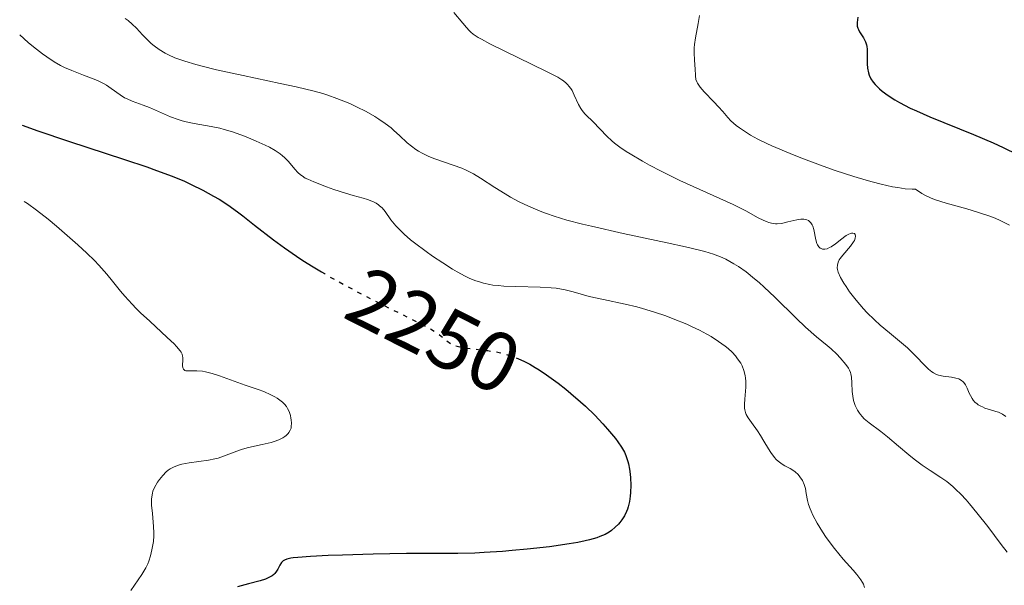
# Model space of a CAD drawing. Units: metres. Extents: x 685282 to 685899, y 4754068 to 4756389.
# Drawn here: x 685326 to 685443, y 4754670 to 4754738 of the extents above; entities that cross this region are included whole.
import ezdxf
from ezdxf.enums import TextEntityAlignment as Align

# ---------------------------------------------------------------- set-up
doc = ezdxf.new("R2010")
doc.units = ezdxf.units.M
doc.header["$MEASUREMENT"] = 0
doc.linetypes.add('DGN Style 5', pattern=[1.217945, 0.521977, -0.695969])
for name, color, linetype, lineweight in [('Cota de curva de nivel directora', 7, 'Continuous', 0), ('Curva de nivel directora', 30, 'Continuous', 30), ('Curva de nivel directora no vista', 30, 'DGN Style 5', 30), ('Curva de nivel intermedia', 30, 'Continuous', 0)]:
    doc.layers.add(name, color=color, linetype=linetype, lineweight=lineweight)
doc.styles.add('Style-Arial', font='arial.ttf')

msp = doc.modelspace()

# ---------------------------------------------------------------- linework, layer by layer
at = {"layer": 'Curva de nivel directora', "color": 30, "linetype": 'Continuous', "lineweight": 30, "flags": 128}
for points, elevation in [([(685425.42, 4754737.87), (685425.34, 4754737.25), (685425.33, 4754737.09), (685425.35, 4754736.81), (685425.41, 4754736.57), (685425.47, 4754736.42), (685425.62, 4754736.14), (685426.09, 4754735.4), (685426.31, 4754734.93), (685426.42, 4754734.58), (685426.46, 4754734.38), (685426.5, 4754734.07), (685426.51, 4754733.38), (685426.5, 4754732.35), (685426.55, 4754731.8), (685426.67, 4754731.25), (685426.76, 4754730.97), (685426.96, 4754730.56), (685427.23, 4754730.15), (685427.46, 4754729.88), (685427.62, 4754729.7), (685427.99, 4754729.35), (685428.3, 4754729.08), (685429, 4754728.57), (685429.8, 4754728.06), (685430.37, 4754727.73), (685431.62, 4754727.08), (685432.37, 4754726.73), (685433.97, 4754726.03), (685439.14, 4754723.93), (685441.48, 4754722.94), (685442.65, 4754722.41), (685444.39, 4754721.57)], 2275), ([(685326.17, 4754725.04), (685328.03, 4754724.39), (685331.69, 4754723.16), (685338.31, 4754720.98), (685340.99, 4754720.08), (685342.12, 4754719.68), (685344, 4754718.98), (685345.45, 4754718.38), (685346.25, 4754718.01), (685347.62, 4754717.33), (685348.9, 4754716.63), (685349.55, 4754716.25), (685350.58, 4754715.58), (685351.73, 4754714.77), (685352.36, 4754714.29), (685353.77, 4754713.18), (685356.01, 4754711.44), (685357.31, 4754710.49), (685358.74, 4754709.49), (685359.51, 4754708.98), (685360.74, 4754708.2), (685361.71, 4754707.62)], 2250), ([(685385.1, 4754697.29), (685385.41, 4754697.16), (685385.82, 4754696.97), (685386.45, 4754696.65), (685387.1, 4754696.27), (685387.55, 4754696), (685388.45, 4754695.39), (685389.83, 4754694.39), (685390.74, 4754693.67), (685391.34, 4754693.19), (685392.47, 4754692.2), (685393.07, 4754691.65), (685394.17, 4754690.58), (685395.13, 4754689.57), (685395.7, 4754688.94), (685396.63, 4754687.81), (685396.9, 4754687.44), (685397.35, 4754686.78), (685397.69, 4754686.19), (685397.86, 4754685.82), (685397.95, 4754685.58), (685398.11, 4754685.08), (685398.18, 4754684.8), (685398.31, 4754684.2), (685398.39, 4754683.58), (685398.43, 4754683.15), (685398.46, 4754682.28), (685398.43, 4754681.4), (685398.39, 4754680.97), (685398.29, 4754680.33), (685398.15, 4754679.72), (685398.06, 4754679.43), (685397.95, 4754679.16), (685397.7, 4754678.64), (685397.39, 4754678.16), (685397.15, 4754677.86), (685396.98, 4754677.66), (685396.59, 4754677.28), (685396.15, 4754676.9), (685395.88, 4754676.72), (685395.4, 4754676.44), (685394.79, 4754676.18), (685394.43, 4754676.04), (685393.56, 4754675.79), (685393.04, 4754675.66), (685392.16, 4754675.48), (685391.14, 4754675.3), (685388.78, 4754674.96), (685386.16, 4754674.67), (685384.38, 4754674.51), (685383.22, 4754674.41), (685381.03, 4754674.27), (685379.91, 4754674.21), (685377.9, 4754674.16), (685371.81, 4754674.15), (685367.86, 4754674.08), (685364.21, 4754673.98), (685362.53, 4754673.92), (685360.4, 4754673.82), (685358.9, 4754673.71), (685358.36, 4754673.65), (685358.07, 4754673.61), (685357.62, 4754673.51), (685357.31, 4754673.39), (685357.17, 4754673.3), (685356.96, 4754673.08), (685356.78, 4754672.77), (685356.52, 4754672.29), (685356.36, 4754672.05), (685356.16, 4754671.81), (685356.05, 4754671.69), (685355.85, 4754671.53), (685355.62, 4754671.39), (685355.07, 4754671.13), (685354.44, 4754670.92), (685353.06, 4754670.56), (685351.74, 4754670.22)], 2250)]:
    msp.add_lwpolyline(points, dxfattribs=dict(at, elevation=elevation))
at = {"layer": 'Curva de nivel directora no vista', "color": 30, "linetype": 'DGN Style 5', "lineweight": 30, "elevation": 2250, "flags": 128}
msp.add_lwpolyline([(685361.71, 4754707.62), (685362.06, 4754707.42), (685362.97, 4754706.89), (685364.84, 4754705.86), (685367.64, 4754704.39), (685372.34, 4754702.03), (685374.39, 4754700.99), (685375.15, 4754700.56), (685375.49, 4754700.35), (685375.94, 4754700), (685376.61, 4754699.42), (685377.03, 4754699.13), (685377.53, 4754698.88), (685377.82, 4754698.78), (685378.13, 4754698.7), (685378.85, 4754698.57), (685381.49, 4754698.27), (685382.37, 4754698.13), (685382.82, 4754698.03), (685383.52, 4754697.86), (685384.25, 4754697.63), (685384.63, 4754697.49), (685385.1, 4754697.29)], dxfattribs=at)
at = {"layer": 'Curva de nivel intermedia', "color": 30, "linetype": 'Continuous', "lineweight": 0, "flags": 128}
for points, elevation in [([(685377.44, 4754738.41), (685378.49, 4754737.15), (685378.92, 4754736.65), (685379.27, 4754736.28), (685379.44, 4754736.11), (685379.75, 4754735.86), (685380.34, 4754735.47), (685380.72, 4754735.25), (685381.71, 4754734.72), (685388.44, 4754731.44), (685389.78, 4754730.73), (685390.25, 4754730.44), (685390.45, 4754730.3), (685390.78, 4754730.03), (685390.99, 4754729.83), (685391.11, 4754729.69), (685391.32, 4754729.4), (685391.47, 4754729.15), (685391.74, 4754728.62), (685392.25, 4754727.51), (685392.52, 4754727.01), (685392.66, 4754726.79), (685392.98, 4754726.4), (685393.31, 4754726.07), (685393.77, 4754725.65), (685394, 4754725.44), (685395.6, 4754723.72), (685396.18, 4754723.18), (685396.52, 4754722.89), (685397.14, 4754722.43), (685397.91, 4754721.91), (685398.37, 4754721.63), (685399.84, 4754720.77), (685400.68, 4754720.31), (685402.06, 4754719.59), (685404.28, 4754718.49), (685410.6, 4754715.62), (685412.1, 4754714.86), (685413.58, 4754714.05), (685414.16, 4754713.76), (685414.63, 4754713.56), (685414.84, 4754713.49), (685415.16, 4754713.41), (685415.62, 4754713.34), (685415.85, 4754713.34), (685416.33, 4754713.38), (685417.11, 4754713.55), (685418.16, 4754713.82), (685418.64, 4754713.89), (685418.85, 4754713.9), (685418.98, 4754713.89), (685419.23, 4754713.84), (685419.34, 4754713.81), (685419.55, 4754713.71), (685419.72, 4754713.57), (685419.82, 4754713.46), (685420, 4754713.2), (685420.07, 4754713.03), (685420.19, 4754712.65), (685420.42, 4754711.44), (685420.55, 4754711), (685420.63, 4754710.82), (685420.77, 4754710.6), (685420.94, 4754710.44), (685421.04, 4754710.38), (685421.22, 4754710.31), (685421.32, 4754710.3), (685421.49, 4754710.3), (685421.76, 4754710.36), (685422.06, 4754710.5), (685422.23, 4754710.59), (685422.76, 4754710.97), (685423.51, 4754711.56), (685423.87, 4754711.82), (685424.04, 4754711.93), (685424.35, 4754712.09)], 2265), ([(685406.6, 4754738.08), (685406.45, 4754737.14), (685406.12, 4754735.4), (685406.01, 4754734.61), (685405.98, 4754734.23), (685405.97, 4754733.53), (685406, 4754732.89)], 2270), ([(685338.42, 4754737.71), (685338.76, 4754737.47), (685339.24, 4754737.05), (685339.74, 4754736.55), (685340.47, 4754735.76), (685340.89, 4754735.34), (685341.51, 4754734.76), (685341.86, 4754734.47), (685342.45, 4754734.03), (685343.15, 4754733.61), (685343.54, 4754733.4), (685344.32, 4754733.06), (685344.76, 4754732.89), (685345.5, 4754732.63), (685346.79, 4754732.25), (685347.54, 4754732.05), (685349.27, 4754731.63), (685352.41, 4754730.94), (685356.81, 4754730.01), (685358.71, 4754729.59), (685360.85, 4754729.08), (685361.89, 4754728.79), (685362.48, 4754728.6), (685363.54, 4754728.23), (685365.09, 4754727.6), (685365.87, 4754727.24), (685367.04, 4754726.66), (685368.05, 4754726.08), (685368.54, 4754725.77), (685369.27, 4754725.26), (685369.98, 4754724.72), (685370.32, 4754724.42), (685370.99, 4754723.81), (685371.91, 4754722.96), (685372.4, 4754722.55), (685372.93, 4754722.16), (685373.22, 4754721.97), (685373.66, 4754721.71), (685374.15, 4754721.47), (685374.48, 4754721.33), (685375.18, 4754721.05), (685377.37, 4754720.31), (685378.4, 4754719.92), (685378.88, 4754719.71), (685379.77, 4754719.25), (685380.61, 4754718.74), (685382.29, 4754717.65), (685383.52, 4754716.89), (685384.18, 4754716.51), (685385.21, 4754715.95), (685386.29, 4754715.42), (685386.85, 4754715.17), (685387.89, 4754714.74), (685388.44, 4754714.54), (685389.33, 4754714.23), (685390.86, 4754713.77), (685392.71, 4754713.29), (685393.78, 4754713.03), (685397.53, 4754712.19), (685402.76, 4754711.07), (685404.95, 4754710.59), (685406.59, 4754710.2), (685407.24, 4754710.03), (685408.26, 4754709.73), (685408.79, 4754709.53), (685409.12, 4754709.4), (685409.73, 4754709.11), (685410.7, 4754708.58), (685411.24, 4754708.24), (685412.14, 4754707.62), (685413.15, 4754706.81), (685413.71, 4754706.34), (685414.3, 4754705.8), (685415.57, 4754704.61), (685418.1, 4754702.13), (685419.21, 4754701.06), (685420.52, 4754699.89), (685421.75, 4754698.88), (685422.24, 4754698.47), (685422.92, 4754697.83), (685423.33, 4754697.39), (685423.99, 4754696.6), (685424.29, 4754696.17), (685424.41, 4754695.96), (685424.53, 4754695.65), (685424.58, 4754695.49), (685424.65, 4754695.12), (685424.69, 4754694.45), (685424.74, 4754693.4), (685424.81, 4754692.84), (685424.91, 4754692.35), (685424.98, 4754692.1), (685425.11, 4754691.73), (685425.37, 4754691.2), (685425.6, 4754690.85), (685425.73, 4754690.68)], 2260), ([(685325.88, 4754735.78), (685326.9, 4754734.88), (685327.51, 4754734.37), (685328.6, 4754733.51), (685329.09, 4754733.15), (685329.96, 4754732.58), (685330.73, 4754732.14), (685331.19, 4754731.9), (685332.06, 4754731.52), (685333.46, 4754730.99), (685334.61, 4754730.56), (685335.13, 4754730.34), (685335.85, 4754729.99), (685336.18, 4754729.81), (685336.76, 4754729.41), (685337.81, 4754728.64), (685338.34, 4754728.3), (685338.63, 4754728.16), (685339.22, 4754727.9), (685340.56, 4754727.42), (685341.3, 4754727.14), (685343.78, 4754726.05), (685344.69, 4754725.72), (685345.16, 4754725.57), (685345.64, 4754725.44), (685346.61, 4754725.23), (685348.62, 4754724.88), (685349.64, 4754724.67), (685350.15, 4754724.54), (685351.16, 4754724.24), (685352.14, 4754723.9), (685352.77, 4754723.66), (685353.97, 4754723.16), (685355.05, 4754722.67), (685355.54, 4754722.42), (685356.21, 4754722.03), (685356.82, 4754721.63), (685357.09, 4754721.41), (685357.34, 4754721.19), (685357.8, 4754720.72), (685358.57, 4754719.82), (685358.9, 4754719.44), (685359.24, 4754719.14), (685359.41, 4754719.01), (685359.79, 4754718.77), (685360.08, 4754718.62), (685360.8, 4754718.3), (685362.3, 4754717.72), (685363.18, 4754717.4), (685364.57, 4754716.96), (685365.49, 4754716.7), (685366.66, 4754716.37), (685367.19, 4754716.21), (685367.89, 4754715.93), (685368.2, 4754715.77), (685368.47, 4754715.6), (685368.62, 4754715.48), (685368.91, 4754715.22), (685369.27, 4754714.78), (685369.96, 4754713.81), (685370.54, 4754713.1), (685370.89, 4754712.72), (685371.52, 4754712.11), (685372.3, 4754711.44), (685372.75, 4754711.08), (685374.14, 4754710.03), (685374.91, 4754709.49), (685376.11, 4754708.69), (685377.28, 4754707.95), (685377.85, 4754707.62), (685378.79, 4754707.11), (685379.24, 4754706.89), (685379.92, 4754706.61), (685380.6, 4754706.38), (685380.96, 4754706.28), (685381.69, 4754706.12), (685382.08, 4754706.06), (685382.7, 4754705.99), (685383.36, 4754705.93), (685384.78, 4754705.88), (685387.69, 4754705.82), (685389, 4754705.74), (685389.59, 4754705.67), (685390.64, 4754705.48), (685391.59, 4754705.24), (685392.83, 4754704.89), (685393.5, 4754704.71), (685395.19, 4754704.34), (685397.78, 4754703.8), (685399.16, 4754703.47), (685399.85, 4754703.27), (685401.25, 4754702.85), (685402.62, 4754702.38), (685403.49, 4754702.05), (685405.1, 4754701.4), (685405.64, 4754701.15), (685406.61, 4754700.69), (685407.47, 4754700.23), (685407.98, 4754699.94), (685408.88, 4754699.36), (685409.65, 4754698.79)], 2255), ([(685406, 4754732.89), (685406.06, 4754732.13), (685406.08, 4754731.79), (685406.12, 4754730.9), (685406.19, 4754730.48), (685406.3, 4754730.19), (685406.37, 4754730.04), (685406.52, 4754729.8), (685406.7, 4754729.55), (685407.18, 4754729), (685408.32, 4754727.82), (685408.88, 4754727.23), (685409.36, 4754726.67), (685409.99, 4754725.94), (685410.34, 4754725.58), (685410.97, 4754725.01), (685411.35, 4754724.72), (685412.18, 4754724.16), (685412.67, 4754723.86), (685413.55, 4754723.39), (685414.61, 4754722.87), (685415.21, 4754722.59), (685417.36, 4754721.67), (685418.65, 4754721.15), (685421.29, 4754720.16), (685422.72, 4754719.66), (685424.92, 4754718.93), (685426.39, 4754718.5), (685427.11, 4754718.3), (685428.17, 4754718.03), (685429.51, 4754717.74), (685430.15, 4754717.63), (685431.04, 4754717.5), (685431.86, 4754717.44), (685432.24, 4754717.44), (685433, 4754716.93), (685433.36, 4754716.72), (685434.1, 4754716.37), (685434.63, 4754716.17), (685435.89, 4754715.78), (685438.36, 4754715.1), (685439.73, 4754714.69), (685441.07, 4754714.23), (685441.71, 4754713.98), (685442.31, 4754713.72), (685443.43, 4754713.15)], 2270), ([(685326.42, 4754715.97), (685326.79, 4754715.75), (685327.87, 4754714.96), (685329.25, 4754713.87), (685330.25, 4754713.04), (685332.17, 4754711.4), (685332.79, 4754710.85), (685333.86, 4754709.85), (685334.75, 4754708.97), (685335.27, 4754708.42), (685336.21, 4754707.34), (685336.89, 4754706.51), (685337.85, 4754705.34), (685338.38, 4754704.73), (685339.24, 4754703.78), (685339.72, 4754703.28), (685340.24, 4754702.77), (685341.33, 4754701.75), (685343.41, 4754699.84), (685344.22, 4754699.07), (685344.52, 4754698.75), (685344.94, 4754698.23), (685345.04, 4754698.09), (685345.17, 4754697.83), (685345.23, 4754697.6), (685345.25, 4754697.46), (685345.26, 4754697.18), (685345.23, 4754696.51), (685345.27, 4754696.21), (685345.33, 4754696.05), (685345.48, 4754695.91), (685345.6, 4754695.87), (685345.93, 4754695.85), (685346.93, 4754695.88), (685347.58, 4754695.82), (685347.95, 4754695.76), (685348.74, 4754695.55), (685349.59, 4754695.27), (685351.36, 4754694.63), (685352.65, 4754694.18), (685354.2, 4754693.65), (685354.88, 4754693.4), (685355.72, 4754693.03), (685356.19, 4754692.79), (685356.46, 4754692.62), (685356.92, 4754692.28), (685357.07, 4754692.15), (685357.33, 4754691.89), (685357.55, 4754691.61), (685357.67, 4754691.41), (685357.87, 4754691.02), (685358.02, 4754690.55), (685358.09, 4754690.24), (685358.12, 4754690.03), (685358.15, 4754689.63), (685358.13, 4754689.25), (685358.1, 4754689.06), (685358.01, 4754688.8), (685357.86, 4754688.54), (685357.75, 4754688.41), (685357.51, 4754688.19), (685357.36, 4754688.08), (685357.11, 4754687.92), (685356.64, 4754687.68), (685356.08, 4754687.47), (685355.76, 4754687.37), (685354.66, 4754687.1), (685353.07, 4754686.75), (685352.32, 4754686.55), (685351.98, 4754686.44), (685351.33, 4754686.2), (685350.1, 4754685.71), (685349.43, 4754685.5), (685349.07, 4754685.41), (685348.3, 4754685.27), (685345.99, 4754684.94), (685345.13, 4754684.78), (685344.75, 4754684.67), (685344.22, 4754684.48), (685343.74, 4754684.21), (685343.51, 4754684.05), (685343.28, 4754683.86), (685342.86, 4754683.43), (685342.48, 4754682.96), (685342.25, 4754682.63), (685341.89, 4754681.99), (685341.71, 4754681.56), (685341.64, 4754681.34), (685341.56, 4754680.91), (685341.54, 4754680.61), (685341.55, 4754679.9), (685341.64, 4754678.9), (685341.77, 4754677.39), (685341.8, 4754676.64), (685341.79, 4754676.28), (685341.75, 4754675.61), (685341.66, 4754674.99), (685341.59, 4754674.6), (685341.42, 4754673.88), (685341.21, 4754673.24), (685341.09, 4754672.93)], 2245), ([(685424.35, 4754712.09), (685424.53, 4754712.16), (685424.64, 4754712.2), (685424.83, 4754712.21), (685425, 4754712.17), (685425.1, 4754712.07), (685425.14, 4754711.88), (685425.11, 4754711.64), (685425, 4754711.36), (685424.91, 4754711.2), (685424.52, 4754710.67), (685423.61, 4754709.6), (685423.32, 4754709.21), (685423.21, 4754709.03), (685423.08, 4754708.78), (685422.98, 4754708.42), (685422.97, 4754708.08), (685423, 4754707.89), (685423.09, 4754707.57), (685423.36, 4754706.97), (685423.76, 4754706.27), (685424.01, 4754705.88), (685424.44, 4754705.24), (685425.2, 4754704.24), (685426.07, 4754703.24), (685426.49, 4754702.79), (685427.37, 4754701.93), (685428.07, 4754701.3), (685429.16, 4754700.39), (685430.61, 4754699.19), (685431.31, 4754698.58), (685432.27, 4754697.65), (685433.37, 4754696.51), (685433.82, 4754696.06), (685434.21, 4754695.74), (685434.39, 4754695.61), (685434.74, 4754695.43), (685434.98, 4754695.34), (685435.53, 4754695.23), (685436.54, 4754695.11), (685437.06, 4754695), (685437.39, 4754694.9), (685437.53, 4754694.83), (685437.74, 4754694.72), (685437.91, 4754694.57), (685438.01, 4754694.46), (685438.19, 4754694.22), (685438.4, 4754693.8), (685438.65, 4754693.21), (685438.78, 4754692.92), (685438.99, 4754692.56), (685439.11, 4754692.39), (685439.32, 4754692.16), (685439.57, 4754691.94), (685439.71, 4754691.84), (685440.02, 4754691.65), (685440.2, 4754691.57), (685440.49, 4754691.45), (685441.15, 4754691.24), (685441.79, 4754691.05), (685442.11, 4754690.94), (685442.57, 4754690.73), (685442.99, 4754690.46)], 2265), ([(685409.65, 4754698.79), (685410, 4754698.5), (685410.47, 4754698.07), (685410.88, 4754697.63), (685411.06, 4754697.4), (685411.37, 4754696.99), (685411.5, 4754696.78), (685411.68, 4754696.44), (685411.89, 4754695.9), (685412.04, 4754695.3), (685412.08, 4754694.98), (685412.1, 4754694.64), (685412.1, 4754693.92), (685412, 4754692.51), (685411.96, 4754691.91), (685411.97, 4754691.44), (685411.99, 4754691.24), (685412.07, 4754690.9), (685412.15, 4754690.69), (685412.4, 4754690.27), (685412.8, 4754689.71), (685413.48, 4754688.75), (685413.86, 4754688.17), (685414.25, 4754687.52), (685414.79, 4754686.61), (685415.07, 4754686.18), (685415.5, 4754685.59), (685415.73, 4754685.34), (685415.96, 4754685.12), (685416.43, 4754684.77), (685416.75, 4754684.58), (685417.37, 4754684.25), (685417.8, 4754683.98), (685417.98, 4754683.85), (685418.31, 4754683.54), (685418.54, 4754683.28), (685418.82, 4754682.85), (685419.04, 4754682.38), (685419.13, 4754682.13), (685419.19, 4754681.87), (685419.29, 4754681.31), (685419.44, 4754680.47), (685419.57, 4754679.99), (685419.74, 4754679.46), (685419.85, 4754679.18), (685420.06, 4754678.73), (685420.58, 4754677.76), (685421.21, 4754676.74), (685421.66, 4754676.06), (685422.62, 4754674.76), (685423.66, 4754673.5), (685424.84, 4754672.17), (685425.29, 4754671.66), (685425.77, 4754671.05), (685425.97, 4754670.72), (685426.07, 4754670.53), (685426.2, 4754670.14)], 2255), ([(685425.73, 4754690.68), (685425.94, 4754690.43), (685426.18, 4754690.18), (685426.74, 4754689.7), (685428.13, 4754688.66), (685428.93, 4754688.04), (685430.23, 4754686.93), (685431.46, 4754685.88), (685432.08, 4754685.37), (685433.03, 4754684.66), (685433.98, 4754684.04), (685435.28, 4754683.2), (685435.96, 4754682.71), (685436.69, 4754682.12), (685437.06, 4754681.78), (685437.65, 4754681.2), (685438.27, 4754680.54), (685438.69, 4754680.05), (685439.55, 4754679.01), (685440.84, 4754677.36), (685442.44, 4754675.24), (685443.13, 4754674.33)], 2260), ([(685341.09, 4754672.93), (685340.86, 4754672.46), (685340.4, 4754671.68), (685339.08, 4754669.77)], 2245)]:
    msp.add_lwpolyline(points, dxfattribs=dict(at, elevation=elevation))

# ---------------------------------------------------------------- texts
at = {"layer": 'Cota de curva de nivel directora', "color": 7, "linetype": 'Continuous', "lineweight": 0, "style": 'Style-Arial'}
msp.add_text('2250', height=7, rotation=333.1005, dxfattribs=at).set_placement((685375.07, 4754700.64, 2250), align=Align.MIDDLE_CENTER)

doc.saveas('drawing.dxf')
